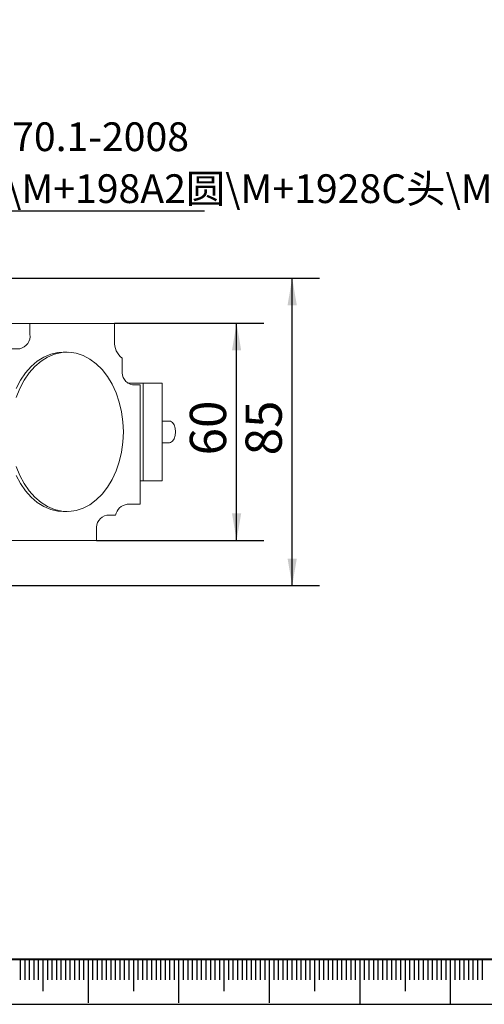
# Model space of a CAD drawing. Units: millimetres. Extents: x 0 to 735, y -1 to 558.
# Drawn here: x 162 to 214, y 0 to 109 of the extents above; entities that cross this region are included whole.
import ezdxf

# ---------------------------------------------------------------- set-up
doc = ezdxf.new("R2010")
doc.units = ezdxf.units.MM
doc.layers.add('SLD-0', color=7, linetype='Continuous')
doc.layers.add('图框', color=179, linetype='Continuous')
doc.styles.add('SLDTEXTSTYLE0', font='TXT', dxfattribs={"width": 0.7, "bigfont": 'bigfont'})
doc.styles.add('SLDTEXTSTYLE1', font='TXT', dxfattribs={"width": 0.7})
doc.dimstyles.new('SLDDIMSTYLE0', dxfattribs={"dimtxt": 4, "dimasz": 3, "dimexe": 0, "dimexo": 0.0625, "dimgap": 1, "dimtad": 2, "dimlfac": 2.5, "dimrnd": 1e-09, "dimzin": 12, "dimdsep": 46, "dimtxsty": 'SLDTEXTSTYLE1', "dimsah": 1, "dimcen": 0.09, "dimadec": 0, "dimazin": 3, "dimtfac": 1, "dimtofl": 0, "dimtmove": 0, "dimatfit": 3, "dimfxl": 0, "dimfrac": 2, "dimtolj": 1, "dimtzin": 12, "dimarcsym": 0})

# ---------------------------------------------------------------- blocks, each defined once
blk = doc.blocks.new('_D_5')
at = {"layer": '图框'}
for p, q in [((172.96, 75.26), (189.44, 75.26)), ((186.44, 51.26), (186.44, 75.26)), ((170.98, 51.26), (189.44, 51.26))]:
    blk.add_line(p, q, dxfattribs=at)
for points in [[(186.44, 75.26), (185.93, 72.26), (186.95, 72.26)], [(186.44, 51.26), (186.95, 54.26), (185.93, 54.26)]]:
    blk.add_solid(points, dxfattribs=at)
at = {"layer": '图框', "insert": (181.28, 60.66), "char_height": 4, "attachment_point": 1, "rotation": 90, "style": 'SLDTEXTSTYLE1'}
blk.add_mtext('60', dxfattribs=at)
blk = doc.blocks.new('_D_6')
at = {"layer": '图框'}
for p, q in [((156.89, 80.26), (195.58, 80.26)), ((192.58, 46.26), (192.58, 80.26)), ((156.89, 46.26), (195.58, 46.26))]:
    blk.add_line(p, q, dxfattribs=at)
for points in [[(192.58, 80.26), (192.07, 77.26), (193.09, 77.26)], [(192.58, 46.26), (193.09, 49.26), (192.07, 49.26)]]:
    blk.add_solid(points, dxfattribs=at)
at = {"layer": '图框', "insert": (187.43, 60.66), "char_height": 4, "attachment_point": 1, "rotation": 90, "style": 'SLDTEXTSTYLE1'}
blk.add_mtext('85', dxfattribs=at)
blk = doc.blocks.new('SW_NOTE_4')
at = {"layer": '图框', "color": 0}
blk.add_line((42.25, 0), (0, 0), dxfattribs=at)
at = {"layer": '图框', "color": 0, "char_height": 3.175, "attachment_point": 1}
for s, insert, style in [('M6X16-GB70.1-2008', (0.47, 9.83), 'SLDTEXTSTYLE1'), ('\\M+1985A\\M+198A2圆\\M+1928C头\\M+193E0\\M+1985A\\M+18A70\\M+19786钉', (0.47, 4.09), 'SLDTEXTSTYLE0')]:
    blk.add_mtext(s, dxfattribs=dict(at, insert=insert, style=style))
blk = doc.blocks.new('_D_40')
at = {"layer": '图框'}
for p, q in [((266.4, 157.75), (266.4, 122.58)), ((306.4, 144.15), (306.4, 122.58)), ((266.4, 125.58), (190.81, 125.58)), ((306.4, 125.58), (266.4, 125.58))]:
    blk.add_line(p, q, dxfattribs=at)
for points in [[(266.4, 125.58), (269.4, 125.07), (269.4, 126.08)], [(306.4, 125.58), (303.4, 126.08), (303.4, 125.07)]]:
    blk.add_solid(points, dxfattribs=at)
at = {"layer": '图框', "char_height": 4, "attachment_point": 1, "style": 'SLDTEXTSTYLE1'}
for s, insert in [('100', (225.91, 141.31)), ('It can be determined according to', (190.81, 136.02)), ('the actual needs of customers', (195.99, 130.73))]:
    blk.add_mtext(s, dxfattribs=dict(at, insert=insert))

msp = doc.modelspace()

# ---------------------------------------------------------------- linework, layer by layer
at = {"color": 7, "linetype": 'Continuous', "lineweight": 15}
for p, q in [((159.237715, 75.255998), (163.621777, 75.255998)), ((163.621777, 74.056001), (163.621777, 75.255998)), ((163.621777, 75.255998), (172.955585, 75.255998)), ((172.955585, 73.256), (172.955585, 75.255998)), ((161.523812, 72.455998), (162.490406, 72.455998)), ((167.722995, 72.055991), (167.29873, 72.055991)), ((173.804113, 71.422966), (173.804113, 70.055993)), ((176.123423, 68.655999), (174.387761, 68.655999)), ((176.123423, 57.856007), (176.123423, 68.655999)), ((178.214842, 68.655999), (176.123423, 68.655999)), ((178.214842, 57.856007), (178.214842, 68.655999)), ((174.935485, 68.45599), (175.784012, 68.45599)), ((175.784012, 68.45599), (175.784012, 55.256005)), ((179.038068, 64.455994), (178.214842, 64.455994)), ((178.214842, 62.056001), (179.038068, 62.056001)), ((176.123423, 57.856007), (175.784012, 57.856007)), ((178.214842, 57.856007), (176.123423, 57.856007)), ((167.29873, 54.455992), (167.722995, 54.455992)), ((174.369799, 55.256005), (175.784012, 55.256005)), ((173.07365, 54.055997), (172.107057, 54.055997)), ((170.975686, 52.455993), (170.975686, 51.255985)), ((170.975686, 51.255985), (161.641877, 51.255985))]:
    msp.add_line(p, q, dxfattribs=at)
at = {"color": 7, "linetype": 'Continuous', "lineweight": 15, "flags": 128}
for points in [[(162.083694, 68.056699), (162.560602, 68.9604), (163.115313, 69.770439), (163.738712, 70.473512), (164.420568, 71.058067), (165.149682, 71.514519), (165.914085, 71.835359), (166.701224, 72.015329), (167.29873, 72.055991)], [(162.116682, 67.074176), (162.507959, 68.056699), (162.984868, 68.9604), (163.539576, 69.770439), (164.162978, 70.473512), (164.844831, 71.058067), (165.573948, 71.514519), (166.338349, 71.835359), (167.125488, 72.015329), (167.922436, 72.051473), (168.716111, 71.943196), (169.493479, 71.692272), (170.241775, 71.302827), (170.948713, 70.781251), (171.602685, 70.136114), (172.192953, 69.378002), (172.709823, 68.519374), (173.144811, 67.574306), (173.490771, 66.558345), (173.742025, 65.488156), (173.894448, 64.381309), (173.945535, 63.255997)], [(179.038414, 64.455994), (179.153504, 64.437767), (179.370453, 64.295228), (179.547312, 64.027341), (179.662748, 63.666423), (179.702839, 63.255997)], [(173.945535, 63.255997), (173.894448, 62.130674), (173.742025, 61.023827), (173.490771, 59.953638), (173.144811, 58.937689), (172.709823, 57.992621), (172.192953, 57.133981), (171.602685, 56.375881), (170.948713, 55.730744), (170.241775, 55.209156), (169.493479, 54.819723), (168.716111, 54.568787), (167.922436, 54.460521), (167.125488, 54.496666), (166.338349, 54.676624), (165.573948, 54.997464), (164.844831, 55.453916), (164.162978, 56.038471), (163.539576, 56.741544), (162.984868, 57.551594), (162.507959, 58.455296), (162.116682, 59.437819)], [(179.702839, 63.255997), (179.662748, 62.845572), (179.547312, 62.484654), (179.370453, 62.216767), (179.153504, 62.074228), (179.039966, 62.056001)], [(167.29873, 54.455992), (166.701224, 54.496666), (165.914085, 54.676624), (165.149682, 54.997464), (164.420568, 55.453916), (163.738712, 56.038471), (163.115313, 56.741544), (162.560602, 57.551594), (162.083694, 58.455296)]]:
    msp.add_lwpolyline(points, dxfattribs=at)
at = {"color": 7, "linetype": 'Continuous', "lineweight": 15}
for centre, radius, start, end in [((162.20757, 73.855993), 1.42828, 281.4215099, 8.0498291), ((175.094837, 73.133366), 2.142764, 176.71907848, 232.96058264), ((175.218337, 69.855999), 1.428296, 171.95080682, 258.57792533), ((174.543253, 53.768655), 1.49743, 96.65173359, 168.93689367), ((172.389891, 52.656002), 1.428278, 101.4214649, 188.0498741)]:
    msp.add_arc(centre, radius, start, end, dxfattribs=at)
at = {"layer": 'SLD-0', "color": 7}
for p, q in [((162.543329, 4.984686), (162.543329, 2.675423)), ((163.043329, 4.984686), (163.043329, 2.675423)), ((163.543329, 4.984686), (163.543329, 2.675423)), ((164.043329, 4.984686), (164.043329, 2.675423)), ((164.543329, 4.984686), (164.543329, 2.675423)), ((165.043329, 4.984686), (165.043329, 1.441901)), ((165.543329, 4.984686), (165.543329, 2.675423)), ((166.043329, 4.984686), (166.043329, 2.675423)), ((166.543329, 4.984686), (166.543329, 2.675423)), ((167.043329, 4.984686), (167.043329, 2.675423)), ((167.543329, 4.984686), (167.543329, 2.675423)), ((168.043329, 4.984686), (168.043329, 2.675423)), ((168.543329, 4.984686), (168.543329, 2.675423)), ((169.043329, 4.984686), (169.043329, 2.675423)), ((169.543329, 4.984686), (169.543329, 2.675423)), ((170.043329, 4.984686), (170.043329, 0.15858)), ((170.543329, 4.984686), (170.543329, 2.675423)), ((171.043329, 4.984686), (171.043329, 2.675423)), ((171.543329, 4.984686), (171.543329, 2.675423)), ((172.043329, 4.984686), (172.043329, 2.675423)), ((172.543329, 4.984686), (172.543329, 2.675423)), ((173.043329, 4.984686), (173.043329, 2.675423)), ((173.543329, 4.984686), (173.543329, 2.675423)), ((174.043329, 4.984686), (174.043329, 2.675423)), ((174.543329, 4.984686), (174.543329, 2.675423)), ((175.043329, 4.984686), (175.043329, 1.441901)), ((175.543329, 4.984686), (175.543329, 2.675423)), ((176.043329, 4.984686), (176.043329, 2.675423)), ((176.543329, 4.984686), (176.543329, 2.675423)), ((177.043329, 4.984686), (177.043329, 2.675423)), ((177.543329, 4.984686), (177.543329, 2.675423)), ((178.043329, 4.984686), (178.043329, 2.675423)), ((178.543329, 4.984686), (178.543329, 2.675423)), ((179.043329, 4.984686), (179.043329, 2.675423)), ((179.543329, 4.984686), (179.543329, 2.675423)), ((180.043329, 4.984686), (180.043329, 0.15858)), ((180.543329, 4.984686), (180.543329, 2.675423)), ((181.043329, 4.984686), (181.043329, 2.675423)), ((181.543329, 4.984686), (181.543329, 2.675423)), ((182.043329, 4.984686), (182.043329, 2.675423)), ((182.543329, 4.984686), (182.543329, 2.675423)), ((183.043329, 4.984686), (183.043329, 2.675423)), ((183.543329, 4.984686), (183.543329, 2.675423)), ((184.043329, 4.984686), (184.043329, 2.675423)), ((184.543329, 4.984686), (184.543329, 2.675423)), ((185.043329, 4.984686), (185.043329, 1.441901)), ((185.543329, 4.984686), (185.543329, 2.675423)), ((186.043329, 4.984686), (186.043329, 2.675423)), ((186.543329, 4.984686), (186.543329, 2.675423)), ((187.043329, 4.984686), (187.043329, 2.675423)), ((187.543329, 4.984686), (187.543329, 2.675423)), ((188.043329, 4.984686), (188.043329, 2.675423)), ((188.543329, 4.984686), (188.543329, 2.675423)), ((189.043329, 4.984686), (189.043329, 2.675423)), ((189.543329, 4.984686), (189.543329, 2.675423)), ((190.043329, 4.984686), (190.043329, 0.15858)), ((190.543329, 4.984686), (190.543329, 2.675423)), ((191.043329, 4.984686), (191.043329, 2.675423)), ((191.543329, 4.984686), (191.543329, 2.675423)), ((192.043329, 4.984686), (192.043329, 2.675423)), ((192.543329, 4.984686), (192.543329, 2.675423)), ((193.043329, 4.984686), (193.043329, 2.675423)), ((193.543329, 4.984686), (193.543329, 2.675423)), ((194.043329, 4.984686), (194.043329, 2.675423)), ((194.543329, 4.984686), (194.543329, 2.675423)), ((195.043329, 4.984686), (195.043329, 1.441901)), ((195.543329, 4.984686), (195.543329, 2.675423)), ((196.043329, 4.984686), (196.043329, 2.675423)), ((196.543329, 4.984686), (196.543329, 2.675423)), ((197.043329, 4.984686), (197.043329, 2.675423)), ((197.543329, 4.984686), (197.543329, 2.675423)), ((198.043329, 4.984686), (198.043329, 2.675423)), ((198.543329, 4.984686), (198.543329, 2.675423)), ((199.043329, 4.984686), (199.043329, 2.675423)), ((199.543329, 4.984686), (199.543329, 2.675423)), ((200.043329, 4.984686), (200.043329, -0.015314)), ((200.543329, 4.984686), (200.543329, 2.675423)), ((201.043329, 4.984686), (201.043329, 2.675423)), ((201.543329, 4.984686), (201.543329, 2.675423)), ((202.043329, 4.984686), (202.043329, 2.675423)), ((202.543329, 4.984686), (202.543329, 2.675423)), ((203.043329, 4.984686), (203.043329, 2.675423)), ((203.543329, 4.984686), (203.543329, 2.675423)), ((204.043329, 4.984686), (204.043329, 2.675423)), ((204.543329, 4.984686), (204.543329, 2.675423)), ((205.043329, 4.984686), (205.043329, 1.441901)), ((205.543329, 4.984686), (205.543329, 2.675423)), ((206.043329, 4.984686), (206.043329, 2.675423)), ((206.543329, 4.984686), (206.543329, 2.675423)), ((207.043329, 4.984686), (207.043329, 2.675423)), ((207.543329, 4.984686), (207.543329, 2.675423)), ((208.043329, 4.984686), (208.043329, 2.675423)), ((208.543329, 4.984686), (208.543329, 2.675423)), ((209.043329, 4.984686), (209.043329, 2.675423)), ((209.543329, 4.984686), (209.543329, 2.675423)), ((210.043329, 4.984686), (210.043329, -0.015314)), ((210.543329, 4.984686), (210.543329, 2.675423)), ((211.043329, 4.984686), (211.043329, 2.675423)), ((211.543329, 4.984686), (211.543329, 2.675423)), ((212.043329, 4.984686), (212.043329, 2.675423)), ((212.543329, 4.984686), (212.543329, 2.675423)), ((213.043329, 4.984686), (213.043329, 2.675423)), ((213.543329, 4.984686), (213.543329, 2.675423))]:
    msp.add_line(p, q, dxfattribs=at)
at = {"layer": '图框', "color": 7, "lineweight": 40}
msp.add_line((25.000005, 4.984686), (415.000005, 4.984686), dxfattribs=at)
at = {"layer": '图框', "color": 7}
msp.add_line((0, 0), (420, 0), dxfattribs=at)

# ---------------------------------------------------------------- block references
at = {"layer": '图框'}
msp.add_blockref('SW_NOTE_4', (140.638211, 87.639024), dxfattribs=at)

# ---------------------------------------------------------------- dimensions: what is measured, and where the dimension line sits
dim = msp.add_linear_dim(base=(266.397306, 125.575176), p1=(306.397306, 144.145252), p2=(266.397306, 157.745252), text='<>\\PIt can be determined according to \\Pthe actual needs of customers', dimstyle='SLDDIMSTYLE0', dxfattribs=at)
dim.commit()
dim.dimension.update_dxf_attribs({"geometry": '_D_40', "text_midpoint": (229.369228, 125.575176), "dimtype": 160})
for base, p1, p2, picture, middle in [((192.582951, 80.255996), (156.890119, 46.255996), (156.890119, 80.255996), '_D_6', (192.582951, 63.255996)), ((186.437914, 75.255996), (170.975686, 51.255996), (172.955585, 75.255996), '_D_5', (186.437914, 63.255996))]:
    dim = msp.add_linear_dim(base=base, p1=p1, p2=p2, angle=90, dimstyle='SLDDIMSTYLE0', dxfattribs=at)
    dim.commit()
    dim.dimension.update_dxf_attribs({"geometry": picture, "text_midpoint": middle, "dimtype": 160})

doc.saveas('drawing.dxf')
